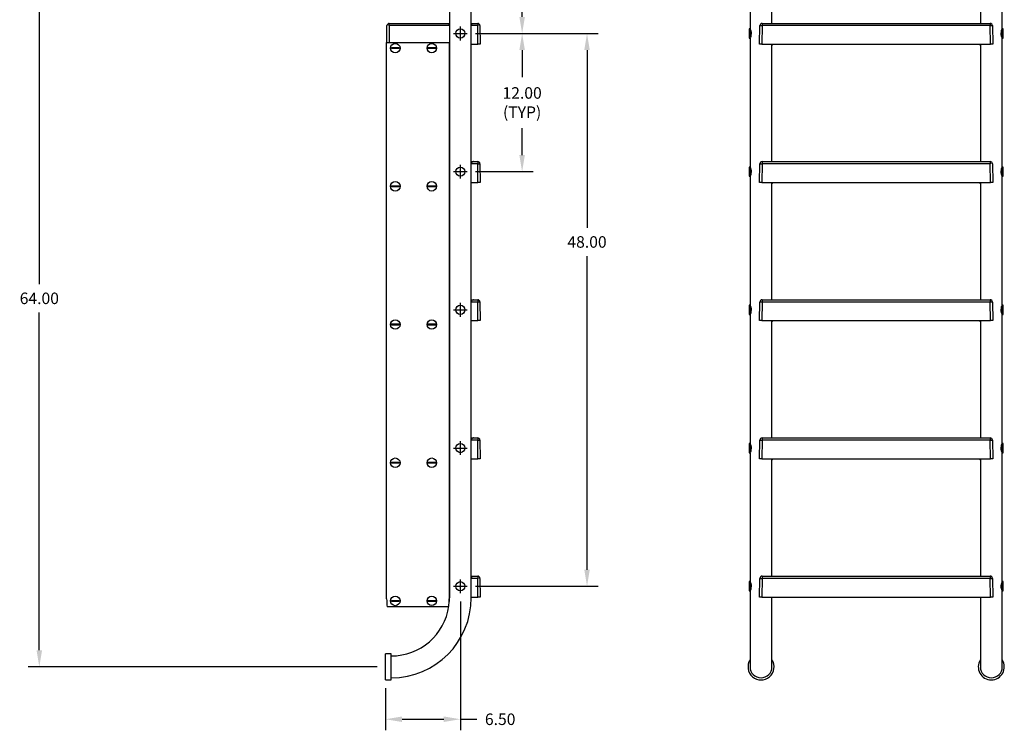
# Model space of a CAD drawing. Extents: x -32 to 55, y -129 to 12.
# Drawn here: x -32 to 54, y -129 to -67 of the extents above; entities that cross this region are included whole.
import ezdxf

# ---------------------------------------------------------------- set-up
doc = ezdxf.new("R2010")
doc.units = 0
doc.header["$LTSCALE"] = 12
doc.header["$MEASUREMENT"] = 0
doc.header["$PDSIZE"] = -1
doc.layers.get('0').update_dxf_attribs({"linetype": 'CONTINUOUS'})
doc.layers.get('DEFPOINTS').update_dxf_attribs({"linetype": 'CONTINUOUS'})
doc.styles.add('ARIAL', font='ARIAL.TTF')
doc.dimstyles.get("Standard").update_dxf_attribs({"dimtxt": 0.18, "dimasz": 0.18, "dimexe": 0.18, "dimexo": 0.0625, "dimgap": 0.09, "dimtad": 0, "dimtih": 1, "dimtoh": 1, "dimdec": 4, "dimzin": 0, "dimtxsty": 'STANDARD', "dimcen": 0.09, "dimazin": 3, "dimtfac": 1, "dimtdec": 4, "dimtofl": 0, "dimtmove": 0, "dimatfit": 3, "dimtolj": 1, "dimtzin": 0})

# ---------------------------------------------------------------- blocks, each defined once
blk = doc.blocks.new('*D20')
at = {"color": 0, "linetype": 'BYBLOCK'}
for p, q in [((-10.779, -59.539), (12.826, -59.539)), ((11.866, -60.979), (11.866, -62.808)), ((11.866, -67.099), (11.866, -65.269)), ((7.82, -68.539), (12.826, -68.539))]:
    blk.add_line(p, q, dxfattribs=at)
for points in [[(11.626, -60.979), (12.106, -60.979), (11.866, -59.539)], [(11.626, -67.099), (12.106, -67.099), (11.866, -68.539)]]:
    blk.add_solid(points, dxfattribs=at)
at = {"layer": 'DEFPOINTS', "color": 0, "linetype": 'BYBLOCK'}
for p in [(-11.499, -59.539), (7.1, -68.539), (11.866, -68.539)]:
    blk.add_point(p, dxfattribs=at)
at = {"color": 0, "linetype": 'BYBLOCK', "insert": (11.866, -64.039), "char_height": 1, "attachment_point": 5, "style": 'ARIAL'}
blk.add_mtext('\\A1;9.00', dxfattribs=at)
blk = doc.blocks.new('*D21')
at = {"color": 0}
for p, q in [((6.5, -117.859), (6.5, -129.046)), ((0, -125.39), (0, -129.046)), ((1.44, -128.086), (5.06, -128.086)), ((6.5, -128.086), (7.94, -128.086))]:
    blk.add_line(p, q, dxfattribs=at)
for points in [[(1.44, -127.846), (1.44, -128.326), (0, -128.086)], [(5.06, -127.846), (5.06, -128.326), (6.5, -128.086)]]:
    blk.add_solid(points, dxfattribs=at)
at = {"layer": 'DEFPOINTS', "color": 0}
for p in [(6.5, -117.139), (0, -124.67), (0, -128.086)]:
    blk.add_point(p, dxfattribs=at)
at = {"color": 0, "insert": (9.96, -128.086), "char_height": 1, "attachment_point": 5, "style": 'ARIAL'}
blk.add_mtext('\\A1;6.50', dxfattribs=at)
blk = doc.blocks.new('*D22')
at = {"color": 0}
for p, q in [((7.82, -68.539), (18.462, -68.539)), ((17.502, -69.979), (17.502, -85.413)), ((17.502, -115.099), (17.502, -87.874)), ((7.82, -116.539), (18.462, -116.539))]:
    blk.add_line(p, q, dxfattribs=at)
for points in [[(17.262, -69.979), (17.742, -69.979), (17.502, -68.539)], [(17.262, -115.099), (17.742, -115.099), (17.502, -116.539)]]:
    blk.add_solid(points, dxfattribs=at)
at = {"layer": 'DEFPOINTS', "color": 0}
for p in [(7.1, -68.539), (7.1, -116.539), (17.502, -116.539)]:
    blk.add_point(p, dxfattribs=at)
at = {"color": 0, "insert": (17.502, -86.643), "char_height": 1, "attachment_point": 5, "style": 'ARIAL'}
blk.add_mtext('\\A1;48.00', dxfattribs=at)
blk = doc.blocks.new('*D24')
at = {"color": 0}
for p, q in [((-24.221, -59.539), (-31.027, -59.539)), ((-30.067, -60.979), (-30.067, -90.309)), ((-30.067, -122.1), (-30.067, -92.77)), ((-0.72, -123.54), (-31.027, -123.54))]:
    blk.add_line(p, q, dxfattribs=at)
for points in [[(-30.307, -60.979), (-29.827, -60.979), (-30.067, -59.539)], [(-30.307, -122.1), (-29.827, -122.1), (-30.067, -123.54)]]:
    blk.add_solid(points, dxfattribs=at)
at = {"layer": 'DEFPOINTS', "color": 0}
for p in [(-23.501, -59.539), (-30.067, -123.54), (0, -123.54)]:
    blk.add_point(p, dxfattribs=at)
at = {"color": 0, "insert": (-30.067, -91.539), "char_height": 1, "attachment_point": 5, "style": 'ARIAL'}
blk.add_mtext('\\A1;64.00', dxfattribs=at)
blk = doc.blocks.new('*D25')
at = {"color": 0}
for p, q in [((7.82, -68.539), (12.826, -68.539)), ((11.866, -69.979), (11.866, -72.328)), ((11.866, -79.099), (11.866, -76.75)), ((7.82, -80.539), (12.826, -80.539))]:
    blk.add_line(p, q, dxfattribs=at)
for points in [[(11.626, -69.979), (12.106, -69.979), (11.866, -68.539)], [(11.626, -79.099), (12.106, -79.099), (11.866, -80.539)]]:
    blk.add_solid(points, dxfattribs=at)
at = {"layer": 'DEFPOINTS', "color": 0}
for p in [(7.1, -68.539), (7.1, -80.539), (11.866, -80.539)]:
    blk.add_point(p, dxfattribs=at)
at = {"color": 0, "insert": (11.866, -74.539), "char_height": 1, "attachment_point": 5, "style": 'ARIAL'}
blk.add_mtext('\\A1;12.00\\P(TYP)', dxfattribs=at)

msp = doc.modelspace()

# ---------------------------------------------------------------- linework, layer by layer
at = {"color": 7, "linetype": 'CONTINUOUS'}
for p, q in [((7.45, -67.861), (7.45, -53.54)), ((31.665, -53.54), (31.665, -68.139)), ((33.565, -67.661), (33.565, -53.54)), ((51.665, -53.54), (51.665, -67.661)), ((53.565, -68.139), (53.565, -53.54)), ((5.55, -55.489), (5.55, -67.861)), ((0.104, -69.312), (0.129, -67.857)), ((0.329, -67.857), (0.304, -69.312)), ((0.329, -67.857), (0.329, -67.661)), ((0.329, -67.661), (5.355, -67.661)), ((5.55, -67.857), (0.329, -67.857)), ((5.355, -67.661), (5.55, -67.661)), ((5.55, -67.861), (5.55, -67.857)), ((5.55, -67.861), (5.55, -69.472)), ((7.45, -67.661), (7.645, -67.661)), ((7.45, -67.857), (7.45, -67.861)), ((8.005, -67.857), (7.45, -67.857)), ((7.45, -69.472), (7.45, -67.861)), ((7.645, -67.661), (8.005, -67.661)), ((8.005, -67.661), (8.005, -67.857)), ((8.033, -69.472), (8.005, -67.857)), ((8.205, -67.857), (8.233, -69.472)), ((31.665, -68.139), (31.585, -68.139)), ((31.585, -68.139), (31.585, -68.939)), ((31.585, -68.139), (31.592, -68.159)), ((31.592, -68.159), (31.613, -68.218)), ((31.613, -68.218), (31.639, -68.313)), ((31.639, -68.313), (31.66, -68.439)), ((31.665, -68.139), (31.673, -68.159)), ((31.673, -68.159), (31.695, -68.217)), ((31.695, -68.217), (31.723, -68.311)), ((31.723, -68.311), (31.747, -68.437)), ((32.49, -69.472), (32.518, -67.857)), ((32.518, -67.857), (32.522, -67.857)), ((32.522, -67.857), (32.533, -67.856)), ((32.533, -67.856), (32.551, -67.856)), ((32.551, -67.856), (32.576, -67.856)), ((32.576, -67.856), (32.607, -67.856)), ((32.607, -67.856), (32.641, -67.856)), ((32.641, -67.856), (32.679, -67.857)), ((32.679, -67.857), (32.718, -67.857)), ((32.718, -67.857), (32.69, -69.472)), ((32.718, -67.661), (52.511, -67.661)), ((32.718, -67.661), (32.718, -67.857)), ((52.511, -67.857), (32.718, -67.857)), ((33.565, -67.661), (33.765, -67.661)), ((51.465, -67.661), (51.665, -67.661)), ((52.511, -67.661), (52.511, -67.857)), ((52.54, -69.472), (52.511, -67.857)), ((52.511, -67.857), (52.55, -67.857)), ((52.55, -67.857), (52.588, -67.856)), ((52.588, -67.856), (52.623, -67.856)), ((52.623, -67.856), (52.653, -67.856)), ((52.653, -67.856), (52.678, -67.856)), ((52.678, -67.856), (52.696, -67.856)), ((52.696, -67.856), (52.708, -67.857)), ((52.708, -67.857), (52.711, -67.857)), ((52.711, -67.857), (52.74, -69.472)), ((53.477, -68.508), (53.489, -68.388)), ((53.489, -68.388), (53.514, -68.282)), ((53.514, -68.282), (53.542, -68.196)), ((53.542, -68.196), (53.562, -68.146)), ((53.562, -68.146), (53.562, -68.144)), ((53.564, -68.506), (53.576, -68.385)), ((53.645, -68.139), (53.565, -68.139)), ((53.576, -68.385), (53.599, -68.278)), ((53.599, -68.278), (53.625, -68.193)), ((53.625, -68.193), (53.642, -68.145)), ((53.642, -68.145), (53.643, -68.144)), ((53.645, -68.939), (53.645, -68.139)), ((31.585, -68.939), (31.665, -68.939)), ((31.604, -68.885), (31.587, -68.932)), ((31.587, -68.932), (31.587, -68.933)), ((31.63, -68.799), (31.604, -68.885)), ((31.653, -68.693), (31.63, -68.799)), ((31.665, -68.572), (31.653, -68.693)), ((31.66, -68.439), (31.665, -68.572)), ((31.665, -68.939), (31.665, -80.139)), ((31.668, -68.931), (31.667, -68.933)), ((31.687, -68.882), (31.668, -68.931)), ((31.716, -68.795), (31.687, -68.882)), ((31.74, -68.689), (31.716, -68.795)), ((31.752, -68.57), (31.74, -68.689)), ((31.747, -68.437), (31.752, -68.57)), ((53.482, -68.64), (53.477, -68.508)), ((53.506, -68.766), (53.482, -68.64)), ((53.534, -68.86), (53.506, -68.766)), ((53.556, -68.918), (53.534, -68.86)), ((53.565, -68.939), (53.556, -68.918)), ((53.569, -68.638), (53.564, -68.506)), ((53.565, -68.939), (53.645, -68.939)), ((53.565, -80.139), (53.565, -68.939)), ((53.59, -68.764), (53.569, -68.638)), ((53.616, -68.859), (53.59, -68.764)), ((53.637, -68.918), (53.616, -68.859)), ((53.645, -68.939), (53.637, -68.918)), ((0.101, -69.312), (5.531, -69.312)), ((0.101, -117.632), (0.101, -69.312)), ((0.511, -69.765), (1.191, -69.765)), ((1.191, -69.859), (0.511, -69.859)), ((3.681, -69.765), (4.361, -69.765)), ((4.361, -69.859), (3.681, -69.859)), ((5.531, -69.312), (5.531, -117.632)), ((5.531, -69.472), (5.55, -69.472)), ((5.547, -70.252), (5.547, -69.472)), ((5.55, -69.472), (5.55, -115.861)), ((7.45, -115.861), (7.45, -69.472)), ((7.45, -69.472), (8.033, -69.472)), ((8.233, -69.472), (8.033, -69.472)), ((32.69, -69.472), (32.49, -69.472)), ((32.69, -69.472), (52.54, -69.472)), ((33.611, -69.472), (33.565, -69.558)), ((33.565, -79.661), (33.565, -69.472)), ((51.665, -69.558), (51.619, -69.472)), ((51.665, -69.472), (51.665, -79.661)), ((52.74, -69.472), (52.54, -69.472)), ((5.531, -70.252), (5.547, -70.252)), ((5.547, -70.24), (5.55, -70.225)), ((5.55, -79.861), (5.55, -81.472)), ((7.45, -79.661), (7.645, -79.661)), ((8.005, -79.857), (7.45, -79.857)), ((7.45, -79.857), (7.45, -79.861)), ((7.45, -81.472), (7.45, -79.861)), ((7.615, -79.663), (7.547, -79.689)), ((7.645, -79.661), (7.615, -79.663)), ((7.645, -79.661), (8.005, -79.661)), ((7.645, -79.661), (7.645, -79.661)), ((8.005, -79.661), (8.005, -79.857)), ((8.033, -81.472), (8.005, -79.857)), ((8.005, -79.857), (8.044, -79.857)), ((8.044, -79.857), (8.081, -79.856)), ((8.081, -79.856), (8.116, -79.856)), ((8.116, -79.856), (8.146, -79.856)), ((8.146, -79.856), (8.171, -79.856)), ((8.171, -79.856), (8.19, -79.856)), ((8.19, -79.856), (8.201, -79.857)), ((8.201, -79.857), (8.205, -79.857)), ((8.205, -79.857), (8.233, -81.472)), ((31.585, -80.139), (31.585, -80.939)), ((31.665, -80.139), (31.585, -80.139)), ((31.585, -80.139), (31.592, -80.159)), ((31.592, -80.159), (31.613, -80.218)), ((31.613, -80.218), (31.639, -80.313)), ((31.639, -80.313), (31.66, -80.439)), ((31.665, -80.139), (31.673, -80.159)), ((31.673, -80.159), (31.695, -80.217)), ((31.695, -80.217), (31.723, -80.311)), ((31.723, -80.311), (31.747, -80.437)), ((32.49, -81.472), (32.518, -79.857)), ((32.518, -79.857), (32.522, -79.857)), ((32.522, -79.857), (32.533, -79.856)), ((32.533, -79.856), (32.551, -79.856)), ((32.551, -79.856), (32.576, -79.856)), ((32.576, -79.856), (32.607, -79.856)), ((32.607, -79.856), (32.641, -79.856)), ((32.641, -79.856), (32.679, -79.857)), ((32.679, -79.857), (32.718, -79.857)), ((32.718, -79.857), (32.69, -81.472)), ((32.718, -79.661), (32.718, -79.857)), ((32.718, -79.661), (52.511, -79.661)), ((52.511, -79.857), (32.718, -79.857)), ((33.565, -79.661), (33.765, -79.661)), ((51.465, -79.661), (51.665, -79.661)), ((52.511, -79.661), (52.511, -79.857)), ((52.54, -81.472), (52.511, -79.857)), ((52.711, -79.857), (52.74, -81.472)), ((53.489, -80.388), (53.514, -80.282)), ((53.514, -80.282), (53.542, -80.196)), ((53.542, -80.196), (53.562, -80.146)), ((53.562, -80.146), (53.562, -80.144)), ((53.645, -80.139), (53.565, -80.139)), ((53.576, -80.385), (53.599, -80.278)), ((53.599, -80.278), (53.625, -80.193)), ((53.625, -80.193), (53.642, -80.145)), ((53.642, -80.145), (53.643, -80.144)), ((53.645, -80.939), (53.645, -80.139)), ((31.585, -80.939), (31.665, -80.939)), ((31.604, -80.885), (31.587, -80.932)), ((31.587, -80.932), (31.587, -80.933)), ((31.63, -80.799), (31.604, -80.885)), ((31.653, -80.693), (31.63, -80.799)), ((31.665, -80.572), (31.653, -80.693)), ((31.66, -80.439), (31.665, -80.572)), ((31.665, -80.939), (31.665, -92.139)), ((31.668, -80.931), (31.667, -80.933)), ((31.687, -80.882), (31.668, -80.931)), ((31.716, -80.795), (31.687, -80.882)), ((31.74, -80.689), (31.716, -80.795)), ((31.752, -80.57), (31.74, -80.689)), ((31.747, -80.437), (31.752, -80.57)), ((53.477, -80.508), (53.489, -80.388)), ((53.482, -80.64), (53.477, -80.508)), ((53.506, -80.766), (53.482, -80.64)), ((53.534, -80.86), (53.506, -80.766)), ((53.556, -80.918), (53.534, -80.86)), ((53.565, -80.939), (53.556, -80.918)), ((53.564, -80.506), (53.576, -80.385)), ((53.569, -80.638), (53.564, -80.506)), ((53.565, -80.939), (53.645, -80.939)), ((53.565, -92.139), (53.565, -80.939)), ((53.59, -80.764), (53.569, -80.638)), ((53.616, -80.859), (53.59, -80.764)), ((53.637, -80.918), (53.616, -80.859)), ((53.645, -80.939), (53.637, -80.918)), ((0.511, -81.765), (1.191, -81.765)), ((1.191, -81.859), (0.511, -81.859)), ((3.681, -81.765), (4.361, -81.765)), ((4.361, -81.859), (3.681, -81.859)), ((5.531, -81.472), (5.55, -81.472)), ((5.547, -82.252), (5.547, -81.472)), ((7.45, -81.472), (8.033, -81.472)), ((8.233, -81.472), (8.033, -81.472)), ((32.69, -81.472), (32.49, -81.472)), ((32.69, -81.472), (52.54, -81.472)), ((33.611, -81.472), (33.565, -81.558)), ((33.565, -91.661), (33.565, -81.472)), ((51.665, -81.558), (51.619, -81.472)), ((51.665, -81.472), (51.665, -91.661)), ((52.74, -81.472), (52.54, -81.472)), ((5.531, -82.252), (5.547, -82.252)), ((5.547, -82.24), (5.55, -82.225)), ((5.55, -91.861), (5.55, -93.472)), ((7.45, -91.661), (7.645, -91.661)), ((7.45, -91.857), (7.45, -91.861)), ((8.005, -91.857), (7.45, -91.857)), ((7.45, -93.472), (7.45, -91.861)), ((7.615, -91.663), (7.547, -91.689)), ((7.645, -91.661), (7.615, -91.663)), ((7.645, -91.661), (7.645, -91.661)), ((7.645, -91.661), (8.005, -91.661)), ((8.005, -91.661), (8.005, -91.857)), ((8.005, -91.857), (8.044, -91.857)), ((8.033, -93.472), (8.005, -91.857)), ((8.044, -91.857), (8.081, -91.856)), ((8.081, -91.856), (8.116, -91.856)), ((8.116, -91.856), (8.146, -91.856)), ((8.146, -91.856), (8.171, -91.856)), ((8.171, -91.856), (8.19, -91.856)), ((8.19, -91.856), (8.201, -91.857)), ((8.201, -91.857), (8.205, -91.857)), ((8.205, -91.857), (8.233, -93.472)), ((31.585, -92.139), (31.592, -92.159)), ((31.665, -92.139), (31.585, -92.139)), ((31.585, -92.139), (31.585, -92.939)), ((31.592, -92.159), (31.613, -92.218)), ((31.613, -92.218), (31.639, -92.313)), ((31.639, -92.313), (31.66, -92.439)), ((31.665, -92.139), (31.673, -92.159)), ((31.673, -92.159), (31.695, -92.217)), ((31.695, -92.217), (31.723, -92.311)), ((31.723, -92.311), (31.747, -92.437)), ((32.49, -93.472), (32.518, -91.857)), ((32.518, -91.857), (32.522, -91.857)), ((32.522, -91.857), (32.533, -91.856)), ((32.533, -91.856), (32.551, -91.856)), ((32.551, -91.856), (32.576, -91.856)), ((32.576, -91.856), (32.607, -91.856)), ((32.607, -91.856), (32.641, -91.856)), ((32.641, -91.856), (32.679, -91.857)), ((32.679, -91.857), (32.718, -91.857)), ((32.718, -91.857), (32.69, -93.472)), ((32.718, -91.661), (52.511, -91.661)), ((32.718, -91.661), (32.718, -91.857)), ((52.511, -91.857), (32.718, -91.857)), ((33.565, -91.661), (33.765, -91.661)), ((51.465, -91.661), (51.665, -91.661)), ((52.511, -91.661), (52.511, -91.857)), ((52.54, -93.472), (52.511, -91.857)), ((52.511, -91.857), (52.55, -91.857)), ((52.55, -91.857), (52.588, -91.856)), ((52.588, -91.856), (52.623, -91.856)), ((52.623, -91.856), (52.653, -91.856)), ((52.653, -91.856), (52.678, -91.856)), ((52.678, -91.856), (52.696, -91.856)), ((52.696, -91.856), (52.708, -91.857)), ((52.708, -91.857), (52.711, -91.857)), ((52.711, -91.857), (52.74, -93.472)), ((53.489, -92.388), (53.514, -92.282)), ((53.514, -92.282), (53.542, -92.196)), ((53.542, -92.196), (53.562, -92.146)), ((53.562, -92.146), (53.562, -92.144)), ((53.645, -92.139), (53.565, -92.139)), ((53.576, -92.385), (53.599, -92.278)), ((53.599, -92.278), (53.625, -92.193)), ((53.625, -92.193), (53.642, -92.145)), ((53.642, -92.145), (53.643, -92.144)), ((53.645, -92.939), (53.645, -92.139)), ((31.585, -92.939), (31.665, -92.939)), ((31.604, -92.885), (31.587, -92.932)), ((31.587, -92.932), (31.587, -92.933)), ((31.63, -92.799), (31.604, -92.885)), ((31.653, -92.693), (31.63, -92.799)), ((31.665, -92.572), (31.653, -92.693)), ((31.66, -92.439), (31.665, -92.572)), ((31.665, -92.939), (31.665, -104.139)), ((31.668, -92.931), (31.667, -92.933)), ((31.687, -92.882), (31.668, -92.931)), ((31.716, -92.795), (31.687, -92.882)), ((31.74, -92.689), (31.716, -92.795)), ((31.752, -92.57), (31.74, -92.689)), ((31.747, -92.437), (31.752, -92.57)), ((53.477, -92.508), (53.489, -92.388)), ((53.482, -92.64), (53.477, -92.508)), ((53.506, -92.766), (53.482, -92.64)), ((53.534, -92.86), (53.506, -92.766)), ((53.556, -92.918), (53.534, -92.86)), ((53.565, -92.939), (53.556, -92.918)), ((53.564, -92.506), (53.576, -92.385)), ((53.569, -92.638), (53.564, -92.506)), ((53.565, -92.939), (53.645, -92.939)), ((53.565, -104.139), (53.565, -92.939)), ((53.59, -92.764), (53.569, -92.638)), ((53.616, -92.859), (53.59, -92.764)), ((53.637, -92.918), (53.616, -92.859)), ((53.645, -92.939), (53.637, -92.918)), ((0.511, -93.765), (1.191, -93.765)), ((1.191, -93.859), (0.511, -93.859)), ((3.681, -93.765), (4.361, -93.765)), ((4.361, -93.859), (3.681, -93.859)), ((5.531, -93.472), (5.55, -93.472)), ((5.547, -94.252), (5.547, -93.472)), ((7.45, -93.472), (8.033, -93.472)), ((8.233, -93.472), (8.033, -93.472)), ((32.69, -93.472), (32.49, -93.472)), ((32.69, -93.472), (52.54, -93.472)), ((33.611, -93.472), (33.565, -93.558)), ((33.565, -103.661), (33.565, -93.472)), ((51.665, -93.558), (51.619, -93.472)), ((51.665, -93.472), (51.665, -103.661)), ((52.74, -93.472), (52.54, -93.472)), ((5.531, -94.252), (5.547, -94.252)), ((5.547, -94.24), (5.55, -94.225)), ((5.55, -103.861), (5.55, -105.472)), ((7.45, -103.661), (7.645, -103.661)), ((8.005, -103.857), (7.45, -103.857)), ((7.45, -103.857), (7.45, -103.861)), ((7.45, -105.472), (7.45, -103.861)), ((7.615, -103.663), (7.547, -103.689)), ((7.645, -103.661), (7.615, -103.663)), ((7.645, -103.661), (8.005, -103.661)), ((7.645, -103.661), (7.645, -103.661)), ((8.005, -103.661), (8.005, -103.857)), ((8.033, -105.472), (8.005, -103.857)), ((8.005, -103.857), (8.044, -103.857)), ((8.044, -103.857), (8.081, -103.856)), ((8.081, -103.856), (8.116, -103.856)), ((8.116, -103.856), (8.146, -103.856)), ((8.146, -103.856), (8.171, -103.856)), ((8.171, -103.856), (8.19, -103.856)), ((8.19, -103.856), (8.201, -103.857)), ((8.201, -103.857), (8.205, -103.857)), ((8.205, -103.857), (8.233, -105.472)), ((31.585, -104.139), (31.585, -104.939)), ((31.665, -104.139), (31.585, -104.139)), ((31.585, -104.139), (31.592, -104.159)), ((31.592, -104.159), (31.613, -104.218)), ((31.613, -104.218), (31.639, -104.313)), ((31.639, -104.313), (31.66, -104.439)), ((31.665, -104.139), (31.673, -104.159)), ((31.673, -104.159), (31.695, -104.217)), ((31.695, -104.217), (31.723, -104.311)), ((31.723, -104.311), (31.747, -104.437)), ((32.49, -105.472), (32.518, -103.857)), ((32.518, -103.857), (32.522, -103.857)), ((32.522, -103.857), (32.533, -103.856)), ((32.533, -103.856), (32.551, -103.856)), ((32.551, -103.856), (32.576, -103.856)), ((32.576, -103.856), (32.607, -103.856)), ((32.607, -103.856), (32.641, -103.856)), ((32.641, -103.856), (32.679, -103.857)), ((32.679, -103.857), (32.718, -103.857)), ((32.718, -103.857), (32.69, -105.472)), ((32.718, -103.661), (32.718, -103.857)), ((32.718, -103.661), (52.511, -103.661)), ((52.511, -103.857), (32.718, -103.857)), ((33.565, -103.661), (33.765, -103.661)), ((51.465, -103.661), (51.665, -103.661)), ((52.511, -103.661), (52.511, -103.857)), ((52.511, -103.857), (52.55, -103.857)), ((52.54, -105.472), (52.511, -103.857)), ((52.55, -103.857), (52.588, -103.856)), ((52.588, -103.856), (52.623, -103.856)), ((52.623, -103.856), (52.653, -103.856)), ((52.653, -103.856), (52.678, -103.856)), ((52.678, -103.856), (52.696, -103.856)), ((52.696, -103.856), (52.708, -103.857)), ((52.708, -103.857), (52.711, -103.857)), ((52.711, -103.857), (52.74, -105.472)), ((53.489, -104.388), (53.514, -104.282)), ((53.514, -104.282), (53.542, -104.196)), ((53.542, -104.196), (53.562, -104.146)), ((53.562, -104.146), (53.562, -104.144)), ((53.645, -104.139), (53.565, -104.139)), ((53.576, -104.385), (53.599, -104.278)), ((53.599, -104.278), (53.625, -104.193)), ((53.625, -104.193), (53.642, -104.145)), ((53.642, -104.145), (53.643, -104.144)), ((53.645, -104.939), (53.645, -104.139)), ((31.585, -104.939), (31.665, -104.939)), ((31.604, -104.885), (31.587, -104.932)), ((31.587, -104.932), (31.587, -104.933)), ((31.63, -104.799), (31.604, -104.885)), ((31.653, -104.693), (31.63, -104.799)), ((31.665, -104.572), (31.653, -104.693)), ((31.66, -104.439), (31.665, -104.572)), ((31.665, -104.939), (31.665, -116.139)), ((31.668, -104.931), (31.667, -104.933)), ((31.687, -104.882), (31.668, -104.931)), ((31.716, -104.795), (31.687, -104.882)), ((31.74, -104.689), (31.716, -104.795)), ((31.752, -104.57), (31.74, -104.689)), ((31.747, -104.437), (31.752, -104.57)), ((53.477, -104.508), (53.489, -104.388)), ((53.482, -104.64), (53.477, -104.508)), ((53.506, -104.766), (53.482, -104.64)), ((53.534, -104.86), (53.506, -104.766)), ((53.556, -104.918), (53.534, -104.86)), ((53.565, -104.939), (53.556, -104.918)), ((53.564, -104.506), (53.576, -104.385)), ((53.569, -104.638), (53.564, -104.506)), ((53.565, -116.139), (53.565, -104.939)), ((53.565, -104.939), (53.645, -104.939)), ((53.59, -104.764), (53.569, -104.638)), ((53.616, -104.859), (53.59, -104.764)), ((53.637, -104.918), (53.616, -104.859)), ((53.645, -104.939), (53.637, -104.918)), ((0.511, -105.765), (1.191, -105.765)), ((1.191, -105.859), (0.511, -105.859)), ((3.681, -105.765), (4.361, -105.765)), ((4.361, -105.859), (3.681, -105.859)), ((5.531, -105.472), (5.55, -105.472)), ((5.547, -106.252), (5.547, -105.472)), ((7.45, -105.472), (8.033, -105.472)), ((8.233, -105.472), (8.033, -105.472)), ((32.69, -105.472), (32.49, -105.472)), ((32.69, -105.472), (52.54, -105.472)), ((33.565, -115.661), (33.565, -105.472)), ((33.611, -105.472), (33.565, -105.558)), ((51.665, -105.558), (51.619, -105.472)), ((51.665, -105.472), (51.665, -115.661)), ((52.74, -105.472), (52.54, -105.472)), ((5.531, -106.252), (5.547, -106.252)), ((5.547, -106.24), (5.55, -106.225)), ((5.55, -115.861), (5.55, -117.472)), ((7.45, -115.661), (7.645, -115.661)), ((7.45, -115.857), (7.45, -115.861)), ((8.005, -115.857), (7.45, -115.857)), ((7.45, -117.472), (7.45, -115.861)), ((7.645, -115.661), (8.005, -115.661)), ((8.005, -115.661), (8.005, -115.857)), ((8.033, -117.472), (8.005, -115.857)), ((8.205, -115.857), (8.233, -117.472)), ((31.585, -116.139), (31.585, -116.939)), ((31.665, -116.139), (31.585, -116.139)), ((31.585, -116.139), (31.592, -116.159)), ((31.592, -116.159), (31.613, -116.218)), ((31.613, -116.218), (31.639, -116.313)), ((31.665, -116.139), (31.673, -116.159)), ((31.673, -116.159), (31.695, -116.217)), ((31.695, -116.217), (31.723, -116.311)), ((32.49, -117.472), (32.518, -115.857)), ((32.518, -115.857), (32.522, -115.857)), ((32.522, -115.857), (32.533, -115.856)), ((32.533, -115.856), (32.551, -115.856)), ((32.551, -115.856), (32.576, -115.856)), ((32.576, -115.856), (32.607, -115.856)), ((32.607, -115.856), (32.641, -115.856)), ((32.641, -115.856), (32.679, -115.857)), ((32.679, -115.857), (32.718, -115.857)), ((32.718, -115.857), (32.69, -117.472)), ((32.718, -115.661), (52.511, -115.661)), ((32.718, -115.661), (32.718, -115.857)), ((52.511, -115.857), (32.718, -115.857)), ((33.565, -115.661), (33.765, -115.661)), ((51.465, -115.661), (51.665, -115.661)), ((52.511, -115.661), (52.511, -115.857)), ((52.54, -117.472), (52.511, -115.857)), ((52.511, -115.857), (52.55, -115.857)), ((52.55, -115.857), (52.588, -115.856)), ((52.588, -115.856), (52.623, -115.856)), ((52.623, -115.856), (52.653, -115.856)), ((52.653, -115.856), (52.678, -115.856)), ((52.678, -115.856), (52.696, -115.856)), ((52.696, -115.856), (52.708, -115.857)), ((52.708, -115.857), (52.711, -115.857)), ((52.711, -115.857), (52.74, -117.472)), ((53.498, -116.346), (53.525, -116.245)), ((53.525, -116.245), (53.552, -116.171)), ((53.552, -116.171), (53.564, -116.139)), ((53.564, -116.139), (53.565, -116.139)), ((53.645, -116.139), (53.565, -116.139)), ((53.585, -116.337), (53.61, -116.238)), ((53.61, -116.238), (53.634, -116.166)), ((53.634, -116.166), (53.642, -116.146)), ((53.642, -116.146), (53.645, -116.139)), ((53.645, -116.939), (53.645, -116.139)), ((31.585, -116.939), (31.665, -116.939)), ((31.604, -116.885), (31.587, -116.932)), ((31.587, -116.932), (31.587, -116.933)), ((31.63, -116.799), (31.604, -116.885)), ((31.653, -116.693), (31.63, -116.799)), ((31.639, -116.313), (31.66, -116.439)), ((31.665, -116.572), (31.653, -116.693)), ((31.66, -116.439), (31.665, -116.572)), ((31.665, -116.939), (31.665, -117.54)), ((31.668, -116.931), (31.667, -116.933)), ((31.687, -116.882), (31.668, -116.931)), ((31.716, -116.795), (31.687, -116.882)), ((31.74, -116.689), (31.716, -116.795)), ((31.723, -116.311), (31.747, -116.437)), ((31.752, -116.57), (31.74, -116.689)), ((31.747, -116.437), (31.752, -116.57)), ((53.478, -116.588), (53.48, -116.459)), ((53.484, -116.657), (53.478, -116.588)), ((53.48, -116.459), (53.498, -116.346)), ((53.495, -116.72), (53.484, -116.657)), ((53.524, -116.828), (53.495, -116.72)), ((53.549, -116.899), (53.524, -116.828)), ((53.563, -116.935), (53.549, -116.899)), ((53.562, -116.933), (53.563, -116.935)), ((53.565, -116.58), (53.568, -116.451)), ((53.579, -116.712), (53.565, -116.58)), ((53.565, -117.54), (53.565, -116.939)), ((53.565, -116.939), (53.645, -116.939)), ((53.568, -116.451), (53.585, -116.337)), ((53.605, -116.822), (53.579, -116.712)), ((53.629, -116.896), (53.605, -116.822)), ((53.643, -116.934), (53.629, -116.896)), ((53.643, -116.933), (53.643, -116.934)), ((0.511, -117.765), (1.191, -117.765)), ((1.191, -117.859), (0.511, -117.859)), ((3.681, -117.765), (4.361, -117.765)), ((4.361, -117.859), (3.681, -117.859)), ((5.531, -117.472), (5.55, -117.472)), ((5.547, -117.859), (5.547, -117.472)), ((5.55, -117.472), (5.55, -117.54)), ((7.45, -117.54), (7.45, -117.472)), ((7.45, -117.472), (8.033, -117.472)), ((8.233, -117.472), (8.033, -117.472)), ((31.665, -117.54), (31.665, -123.54)), ((32.69, -117.472), (32.49, -117.472)), ((32.69, -117.472), (52.54, -117.472)), ((33.565, -117.54), (33.565, -117.472)), ((33.611, -117.472), (33.565, -117.558)), ((33.565, -123.54), (33.565, -117.54)), ((51.665, -117.558), (51.619, -117.472)), ((51.665, -117.472), (51.665, -117.54)), ((51.665, -117.54), (51.665, -123.54)), ((52.74, -117.472), (52.54, -117.472)), ((53.565, -123.54), (53.565, -117.54)), ((5.485, -118.312), (0.147, -118.312)), ((5.493, -118.252), (5.507, -118.252)), ((0.5, -122.41), (0, -122.41)), ((0, -124.67), (0, -122.41)), ((0.5, -124.67), (0.5, -122.41)), ((0, -124.67), (0.5, -124.67))]:
    msp.add_line(p, q, dxfattribs=at)
for p, q in [((6.5, -69.139), (6.5, -67.939)), ((5.9, -68.539), (7.1, -68.539)), ((6.5, -81.139), (6.5, -79.939)), ((5.9, -80.539), (7.1, -80.539)), ((6.5, -93.139), (6.5, -91.939)), ((5.9, -92.539), (7.1, -92.539)), ((6.5, -105.139), (6.5, -103.939)), ((5.9, -104.539), (7.1, -104.539)), ((6.5, -117.139), (6.5, -115.939)), ((5.9, -116.539), (7.1, -116.539))]:
    msp.add_line(p, q)
at = {"color": 7, "linetype": 'CONTINUOUS', "const_width": 0.0236, "flags": 128}
for points in [[(0.129, -67.857), (0.133, -67.857), (0.144, -67.856), (0.163, -67.856), (0.188, -67.856), (0.218, -67.856), (0.253, -67.856), (0.29, -67.857), (0.329, -67.857)], [(5.355, -67.661), (5.355, -67.661), (5.385, -67.663), (5.453, -67.689)], [(7.645, -67.661), (7.645, -67.661), (7.615, -67.663), (7.547, -67.689)], [(8.005, -67.857), (8.044, -67.857), (8.081, -67.856), (8.116, -67.856), (8.146, -67.856), (8.171, -67.856), (8.19, -67.856), (8.201, -67.857), (8.205, -67.857)], [(52.511, -79.857), (52.55, -79.857), (52.588, -79.856), (52.623, -79.856), (52.653, -79.856), (52.678, -79.856), (52.696, -79.856), (52.708, -79.857), (52.711, -79.857)], [(7.645, -115.661), (7.645, -115.661), (7.615, -115.663), (7.547, -115.689)], [(8.005, -115.857), (8.044, -115.857), (8.081, -115.856), (8.116, -115.856), (8.146, -115.856), (8.171, -115.856), (8.19, -115.856), (8.201, -115.857), (8.205, -115.857)]]:
    msp.add_lwpolyline(points, dxfattribs=at)
at = {"color": 7, "linetype": 'CONTINUOUS'}
for centre, radius in [((6.5, -68.539), 0.4), ((0.851, -69.812), 0.412), ((4.021, -69.812), 0.411), ((6.5, -80.539), 0.4), ((0.851, -81.812), 0.412), ((4.021, -81.812), 0.411), ((6.5, -92.539), 0.4), ((0.851, -93.812), 0.412), ((4.021, -93.812), 0.411), ((6.5, -104.539), 0.4), ((0.851, -105.812), 0.412), ((4.021, -105.812), 0.411), ((6.5, -116.539), 0.4), ((0.851, -117.812), 0.412), ((4.021, -117.812), 0.411)]:
    msp.add_circle(centre, radius, dxfattribs=at)
for centre, radius, start, end in [((0.329, -67.861), 0.2, 90, 179), ((5.35, -67.861), 0.2, 1, 58.95221), ((7.65, -67.861), 0.2, 121.04779, 179), ((8.005, -67.861), 0.2, 1, 90), ((32.718, -67.861), 0.2, 90, 179), ((52.511, -67.861), 0.2, 1, 90), ((0.851, -69.812), 0.344, 172.1376, 187.8624), ((0.851, -69.812), 0.344, 352.1376, 7.8624), ((4.021, -69.812), 0.344, 172.1376, 187.8624), ((4.021, -69.812), 0.344, 352.1376, 7.8624), ((7.65, -79.861), 0.2, 121.04779, 179), ((8.005, -79.861), 0.2, 1, 90), ((32.718, -79.861), 0.2, 90, 179), ((52.511, -79.861), 0.2, 1, 90), ((0.851, -81.812), 0.344, 172.1376, 187.8624), ((0.851, -81.812), 0.344, 352.1376, 7.8624), ((4.021, -81.812), 0.344, 172.1376, 187.8624), ((4.021, -81.812), 0.344, 352.1376, 7.8624), ((7.65, -91.861), 0.2, 121.04779, 179), ((8.005, -91.861), 0.2, 1, 90), ((32.718, -91.861), 0.2, 90, 179), ((52.511, -91.861), 0.2, 1, 90), ((0.851, -93.812), 0.344, 172.1376, 187.8624), ((0.851, -93.812), 0.344, 352.1376, 7.8624), ((4.021, -93.812), 0.344, 172.1376, 187.8624), ((4.021, -93.812), 0.344, 352.1376, 7.8624), ((7.65, -103.861), 0.2, 121.04779, 179), ((8.005, -103.861), 0.2, 1, 90), ((32.718, -103.861), 0.2, 90, 179), ((52.511, -103.861), 0.2, 1, 90), ((0.851, -105.812), 0.344, 172.1376, 187.8624), ((0.851, -105.812), 0.344, 352.1376, 7.8624), ((4.021, -105.812), 0.344, 172.1376, 187.8624), ((4.021, -105.812), 0.344, 352.1376, 7.8624), ((7.65, -115.861), 0.2, 121.04779, 179), ((8.005, -115.861), 0.2, 1, 90), ((32.718, -115.861), 0.2, 90, 179), ((52.511, -115.861), 0.2, 1, 90), ((5.151, -117.632), 5.05, 180, 187.73858), ((0.5, -117.54), 6.95, 270, 0), ((0.851, -117.812), 0.344, 172.1376, 187.8624), ((0.851, -117.812), 0.344, 352.1376, 7.8624), ((4.021, -117.812), 0.344, 172.1376, 187.8624), ((4.021, -117.812), 0.344, 352.1376, 7.8624), ((0.481, -117.632), 5.05, 352.26142, 0), ((0.5, -117.54), 5.05, 357.99531, 0), ((0.5, -117.54), 5.05, 270, 351.89715), ((32.615, -123.54), 1.13, 147.21495, 32.78505), ((52.615, -123.54), 1.13, 147.21495, 270), ((52.615, -123.54), 1.13, 270, 32.78505), ((32.615, -123.54), 0.95, 180, 0), ((52.615, -123.54), 0.95, 180, 0)]:
    msp.add_arc(centre, radius, start, end, dxfattribs=at)

# ---------------------------------------------------------------- dimensions: what is measured, and where the dimension line sits
for base, p1, p2, picture, middle in [((-30.067, -123.54), (-23.501, -59.539), (0, -123.54), '*D24', (-30.067, -91.539)), ((11.866, -68.539), (-11.499, -59.539), (7.1, -68.539), '*D20', (11.866, -64.039))]:
    dim = msp.add_linear_dim(base=base, p1=p1, p2=p2, angle=90, dimstyle='STANDARD', override={"dimscale": 8, "dimtxt": 0.125, "dimexe": 0.12, "dimexo": 0.09, "dimdec": 2, "dimtxsty": 'ARIAL', "dimcen": 0.06, "dimtdec": 2})
    dim.commit()
    dim.dimension.update_dxf_attribs({"geometry": picture, "text_midpoint": middle})
dim = msp.add_linear_dim(base=(17.502, -116.539), p1=(7.1, -68.539), p2=(7.1, -116.539), angle=90, dimstyle='STANDARD', override={"dimscale": 8, "dimtxt": 0.125, "dimexe": 0.12, "dimexo": 0.09, "dimdec": 2, "dimtxsty": 'ARIAL', "dimcen": 0.06, "dimtdec": 2})
dim.commit()
dim.dimension.update_dxf_attribs({"geometry": '*D22', "text_midpoint": (17.502, -86.643), "dimtype": 160})
dim = msp.add_linear_dim(base=(11.866, -80.539), p1=(7.1, -68.539), p2=(7.1, -80.539), angle=90, text='<>\\P(TYP)', dimstyle='STANDARD', override={"dimscale": 8, "dimtxt": 0.125, "dimexe": 0.12, "dimexo": 0.09, "dimdec": 2, "dimtxsty": 'ARIAL', "dimcen": 0.06, "dimtdec": 2})
dim.commit()
dim.dimension.update_dxf_attribs({"geometry": '*D25', "text_midpoint": (11.866, -74.539)})
dim = msp.add_linear_dim(base=(0, -128.086), p1=(6.5, -117.139), p2=(0, -124.67), dimstyle='STANDARD', override={"dimscale": 8, "dimtxt": 0.125, "dimexe": 0.12, "dimexo": 0.09, "dimdec": 2, "dimtxsty": 'ARIAL', "dimcen": 0.06, "dimtdec": 2})
dim.commit()
dim.dimension.update_dxf_attribs({"geometry": '*D21', "text_midpoint": (9.96, -128.086), "dimtype": 160})

doc.saveas('drawing.dxf')
